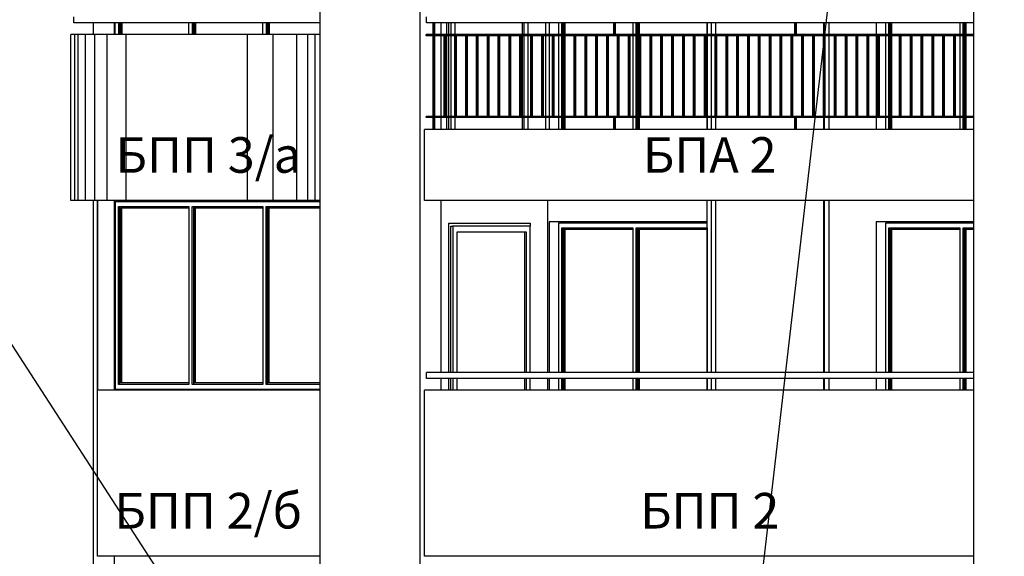
# Model space of a CAD drawing. Extents: x 34479 to 52910, y -1218 to 4110.
# Drawn here: x 35911 to 36742, y 159 to 611 of the extents above; entities that cross this region are included whole.
import ezdxf

# ---------------------------------------------------------------- set-up
doc = ezdxf.new("R2010")
doc.units = 0
doc.header["$MEASUREMENT"] = 0
for name, color, linetype in [('5_arki_pilastri', 7, 'Continuous'), ('5_exterior wall', 7, 'Continuous'), ('5_interior wall', 7, 'Continuous'), ('5_PARAPETI_ajur', 7, 'Continuous'), ('5_PARAPETI_plut', 7, 'Continuous'), ('5_pregradi', 7, 'Continuous'), ('Dimensioning', 7, 'Continuous'), ('Lines', 7, 'Continuous'), ('TEXT', 7, 'Continuous'), ('Text blocks', 7, 'Continuous')]:
    doc.layers.add(name, color=color, linetype=linetype)
doc.styles.add('GENERATED_STYLE_1', font='TIMES.TTF')
doc.styles.get("Standard").update_dxf_attribs({"font": 'txt', "bigfont": 'BIGFONT.SHX'})
doc.dimstyles.new('Dimstyle_13E28', dxfattribs={"dimtxt": 70, "dimasz": 42.270531, "dimexe": 0.18, "dimexo": 0, "dimgap": 0.09, "dimtad": 0, "dimdec": 0, "dimzin": 0, "dimdsep": 46, "dimtxsty": 'GENERATED_STYLE_1', "dimblk": 'ARROWHEAD_4', "dimblk1": 'ARROWHEAD_4', "dimblk2": 'ARROWHEAD_4', "dimcen": 0.09, "dimclrd": 22, "dimclre": 22, "dimclrt": 22, "dimadec": 4, "dimazin": 0, "dimtfac": 1, "dimtdec": 4, "dimtmove": 0, "dimatfit": 0, "dimfxl": 0, "dimtolj": 1, "dimtzin": 0, "dimarcsym": 0})
doc.dimstyles.new('Dimstyle_13E7E', dxfattribs={"dimtxt": 0.18, "dimasz": 24, "dimexe": 0.18, "dimexo": 0.0625, "dimgap": 0.09, "dimtad": 0, "dimtih": 1, "dimtoh": 1, "dimdec": 4, "dimzin": 0, "dimdsep": 46, "dimtxsty": 'Standard', "dimcen": 0.09, "dimadec": 0, "dimazin": 0, "dimtfac": 1, "dimtdec": 4, "dimtmove": 0, "dimatfit": 0, "dimldrblk": 'ARROWHEAD_1', "dimfxl": 0, "dimtolj": 1, "dimtzin": 0, "dimarcsym": 0})

# ---------------------------------------------------------------- blocks, each defined once
blk = doc.blocks.new('*D16')
at = {"layer": 'Dimensioning', "color": 22, "linetype": 'Continuous'}
for p, q in [((35200.71, -756.57), (35200.71, -629.76)), ((38725.87, -756.57), (38725.87, -629.76)), ((35200.71, -693.17), (35266.02, -675.67)), ((35266.02, -675.67), (35266.02, -710.67)), ((38725.87, -693.17), (38660.56, -675.67)), ((38660.56, -710.67), (38660.56, -675.67)), ((35200.71, -693.17), (35266.02, -710.67)), ((35266.02, -693.17), (36914.66, -693.17)), ((37011.92, -693.17), (38660.56, -693.17)), ((38725.87, -693.17), (38660.56, -710.67))]:
    blk.add_line(p, q, dxfattribs=at)
at = {"layer": 'Dimensioning', "color": 22, "style": 'GENERATED_STYLE_1', "oblique": 0}
blk.add_text('E', height=70, dxfattribs=at).set_placement((36931.57, -728.17))
blk = doc.blocks.new('ARROWHEAD_4')
at = {"color": 0, "linetype": 'Continuous'}
blk.add_line((0, 0), (-1, 0), dxfattribs=at)
blk.add_lwpolyline([(-1, 0.2679), (0, 0), (-1, -0.2679)], close=True, dxfattribs=at)
blk = doc.blocks.new('ARROWHEAD_1')
at = {"color": 0, "linetype": 'Continuous'}
blk.add_line((0, 0), (-1, 0), dxfattribs=at)
blk.add_circle((0, 0), 0.25, dxfattribs=at)

msp = doc.modelspace()

# ---------------------------------------------------------------- linework, layer by layer
at = {"layer": '5_arki_pilastri', "color": 61, "linetype": 'Continuous'}
for p, q in [((36164.14, 1248), (36164.14, -335)), ((36248.99, -335), (36248.99, 1248)), ((36715.68, 1248), (36715.68, -335)), ((35973.22, 599), (35973.22, 609)), ((35990.89, 599), (35990.89, 609)), ((36266.67, 599), (36266.67, 609)), ((36266.67, 530), (36266.67, 598)), ((36266.67, 519), (36266.67, 529)), ((35973.22, -335), (35973.22, 459)), ((35990.89, 299), (35990.89, 459)), ((36266.67, 314), (36266.67, 459)), ((36266.67, 299), (36266.67, 309)), ((35990.89, -1), (35990.89, 159))]:
    msp.add_line(p, q, dxfattribs=at)
at = {"layer": '5_exterior wall', "color": 33, "linetype": 'Continuous'}
for p, q in [((35991.6, 599), (35991.6, 609)), ((35994.42, 609), (35994.42, 599)), ((35995.31, 599), (35995.31, 609)), ((35996.19, 609), (35996.19, 599)), ((35997.08, 609), (35997.08, 599)), ((36053.82, 599), (36053.82, 609)), ((36056.65, 609), (36056.65, 599)), ((36057.53, 599), (36057.53, 609)), ((36058.42, 609), (36058.42, 599)), ((36059.3, 609), (36059.3, 599)), ((36116.05, 599), (36116.05, 609)), ((36118.87, 609), (36118.87, 599)), ((36119.76, 599), (36119.76, 609)), ((36120.64, 609), (36120.64, 599)), ((36121.53, 609), (36121.53, 599)), ((36273.02, 599), (36273.02, 609)), ((36274.79, 609), (36274.79, 599)), ((36278.33, 599), (36278.33, 609)), ((36335.39, 599), (36335.39, 609)), ((36336.45, 609), (36336.45, 599)), ((36339.99, 599), (36339.99, 609)), ((36365.66, 609), (36365.66, 599)), ((36368.49, 599), (36368.49, 609)), ((36369.38, 609), (36369.38, 599)), ((36370.26, 599), (36370.26, 609)), ((36371.14, 599), (36371.14, 609)), ((36428.36, 609), (36428.36, 599)), ((36431.19, 599), (36431.19, 609)), ((36432.07, 609), (36432.07, 599)), ((36432.96, 599), (36432.96, 609)), ((36433.84, 599), (36433.84, 609)), ((36491.06, 609), (36491.06, 599)), ((36641.44, 609), (36641.44, 599)), ((36644.26, 599), (36644.26, 609)), ((36645.15, 609), (36645.15, 599)), ((36646.03, 599), (36646.03, 609)), ((36646.92, 599), (36646.92, 609)), ((36704.13, 609), (36704.13, 599)), ((36706.96, 599), (36706.96, 609)), ((36707.84, 609), (36707.84, 599)), ((36708.73, 599), (36708.73, 609)), ((36709.61, 599), (36709.61, 609)), ((36273.02, 530), (36273.02, 598)), ((36274.79, 598), (36274.79, 530)), ((36335.39, 530), (36335.39, 598)), ((36336.45, 598), (36336.45, 530)), ((36339.99, 530), (36339.99, 598)), ((36365.66, 598), (36365.66, 530)), ((36368.49, 530), (36368.49, 598)), ((36369.38, 598), (36369.38, 530)), ((36428.36, 598), (36428.36, 530)), ((36431.19, 530), (36431.19, 598)), ((36432.07, 598), (36432.07, 530)), ((36432.96, 530), (36432.96, 598)), ((36491.06, 598), (36491.06, 530)), ((36641.44, 598), (36641.44, 530)), ((36646.03, 530), (36646.03, 598)), ((36646.92, 530), (36646.92, 598)), ((36704.13, 598), (36704.13, 530)), ((36706.96, 530), (36706.96, 598)), ((36707.84, 598), (36707.84, 530)), ((36273.02, 519), (36273.02, 529)), ((36274.79, 529), (36274.79, 519)), ((36278.33, 519), (36278.33, 529)), ((36335.39, 519), (36335.39, 529)), ((36336.45, 529), (36336.45, 519)), ((36339.99, 519), (36339.99, 529)), ((36365.66, 529), (36365.66, 519)), ((36368.49, 519), (36368.49, 529)), ((36369.38, 529), (36369.38, 519)), ((36370.26, 519), (36370.26, 529)), ((36371.14, 519), (36371.14, 529)), ((36428.36, 529), (36428.36, 519)), ((36431.19, 519), (36431.19, 529)), ((36432.07, 529), (36432.07, 519)), ((36432.96, 519), (36432.96, 529)), ((36433.84, 519), (36433.84, 529)), ((36491.06, 529), (36491.06, 519)), ((36641.44, 529), (36641.44, 519)), ((36644.26, 519), (36644.26, 529)), ((36645.15, 529), (36645.15, 519)), ((36646.03, 519), (36646.03, 529)), ((36646.92, 519), (36646.92, 529)), ((36704.13, 529), (36704.13, 519)), ((36706.96, 519), (36706.96, 529)), ((36707.84, 529), (36707.84, 519)), ((36708.73, 519), (36708.73, 529)), ((36709.61, 519), (36709.61, 529)), ((35993.02, 458), (35991.6, 458)), ((35991.6, 458), (35991.6, 300)), ((36055.24, 458), (35993.02, 458)), ((36117.47, 458), (36055.24, 458)), ((36164.14, 458), (36117.47, 458)), ((35994.43, 304), (35994.43, 454)), ((35994.43, 454), (36053.83, 454)), ((35995.32, 454), (35995.32, 304)), ((35996.2, 305.25), (35996.2, 452.75)), ((35996.2, 452.75), (36053.83, 452.75)), ((35997.08, 305.25), (35997.08, 452.75)), ((36053.83, 454), (36053.83, 304)), ((36056.66, 304), (36056.66, 454)), ((36056.66, 454), (36116.05, 454)), ((36057.54, 454), (36057.54, 304)), ((36058.42, 305.25), (36058.42, 452.75)), ((36058.42, 452.75), (36116.05, 452.75)), ((36059.31, 305.25), (36059.31, 452.75)), ((36116.05, 454), (36116.05, 304)), ((36118.88, 304), (36118.88, 454)), ((36118.88, 454), (36164.14, 454)), ((36119.77, 454), (36119.77, 304)), ((36120.65, 305.25), (36120.65, 452.75)), ((36120.65, 452.75), (36164.14, 452.75)), ((36121.53, 305.25), (36121.53, 452.75)), ((36273.03, 314), (36273.03, 440)), ((36273.03, 440), (36341.76, 440)), ((36274.79, 314), (36274.79, 437.5)), ((36274.79, 437.5), (36276.56, 437.5)), ((36341.76, 437.5), (36276.56, 437.5)), ((36276.56, 437.5), (36276.56, 314)), ((36280.1, 314), (36280.1, 432.5)), ((36280.1, 432.5), (36338.22, 432.5)), ((36337.16, 314), (36337.16, 432.5)), ((36338.22, 432.5), (36338.22, 314)), ((36341.76, 440), (36341.76, 437.5)), ((36341.76, 314), (36341.76, 437.5)), ((36367.08, 440), (36365.66, 440)), ((36365.66, 440), (36365.66, 314)), ((36429.77, 440), (36367.08, 440)), ((36368.49, 314), (36368.49, 436)), ((36368.49, 436), (36428.36, 436)), ((36369.38, 436), (36369.38, 314)), ((36370.26, 314), (36370.26, 434.75)), ((36370.26, 434.75), (36428.36, 434.75)), ((36371.14, 314), (36371.14, 434.75)), ((36428.36, 436), (36428.36, 314)), ((36491.17, 440), (36429.77, 440)), ((36431.19, 314), (36431.19, 436)), ((36431.19, 436), (36491.06, 436)), ((36432.07, 436), (36432.07, 314)), ((36432.96, 314), (36432.96, 434.75)), ((36432.96, 434.75), (36491.06, 434.75)), ((36433.84, 314), (36433.84, 434.75)), ((36491.06, 436), (36491.06, 314)), ((36642.85, 440), (36641.44, 440)), ((36641.44, 440), (36641.44, 314)), ((36705.55, 440), (36642.85, 440)), ((36644.26, 314), (36644.26, 436)), ((36644.26, 436), (36704.13, 436)), ((36645.15, 436), (36645.15, 314)), ((36646.03, 314), (36646.03, 434.75)), ((36646.03, 434.75), (36704.13, 434.75)), ((36646.92, 314), (36646.92, 434.75)), ((36704.13, 436), (36704.13, 314)), ((36715.68, 440), (36705.55, 440)), ((36706.96, 314), (36706.96, 436)), ((36706.96, 436), (36715.68, 436)), ((36707.84, 436), (36707.84, 314)), ((36708.73, 314), (36708.73, 434.75)), ((36708.73, 434.75), (36715.68, 434.75)), ((36709.61, 314), (36709.61, 434.75)), ((36273.03, 299), (36273.03, 309)), ((36274.79, 299), (36274.79, 309)), ((36276.56, 309), (36276.56, 299)), ((36280.1, 299), (36280.1, 309)), ((36337.16, 299), (36337.16, 309)), ((36338.22, 309), (36338.22, 299)), ((36341.76, 299), (36341.76, 309)), ((36365.66, 309), (36365.66, 299)), ((36368.49, 299), (36368.49, 309)), ((36369.38, 309), (36369.38, 299)), ((36370.26, 299), (36370.26, 309)), ((36371.14, 299), (36371.14, 309)), ((36428.36, 309), (36428.36, 299)), ((36431.19, 299), (36431.19, 309)), ((36432.07, 309), (36432.07, 299)), ((36432.96, 299), (36432.96, 309)), ((36433.84, 299), (36433.84, 309)), ((36491.06, 309), (36491.06, 299)), ((36641.44, 309), (36641.44, 299)), ((36644.26, 299), (36644.26, 309)), ((36645.15, 309), (36645.15, 299)), ((36646.03, 299), (36646.03, 309)), ((36646.92, 299), (36646.92, 309)), ((36704.13, 309), (36704.13, 299)), ((36706.96, 299), (36706.96, 309)), ((36707.84, 309), (36707.84, 299)), ((36708.73, 299), (36708.73, 309)), ((36709.61, 299), (36709.61, 309)), ((35991.6, 300), (35993.02, 300)), ((35993.02, 300), (36055.24, 300)), ((36053.83, 304), (35994.43, 304)), ((36053.83, 305.25), (35996.2, 305.25)), ((36055.24, 300), (36117.47, 300)), ((36116.05, 304), (36056.66, 304)), ((36116.05, 305.25), (36058.42, 305.25)), ((36117.47, 300), (36164.14, 300)), ((36164.14, 304), (36118.88, 304)), ((36164.14, 305.25), (36120.65, 305.25))]:
    msp.add_line(p, q, dxfattribs=at)
at = {"layer": '5_exterior wall', "color": 93, "linetype": 'Continuous'}
for p, q in [((36271.25, 609), (36271.25, 599)), ((36354.69, 609), (36354.69, 599)), ((36357.89, 609), (36357.89, 599)), ((36633.66, 609), (36633.66, 599)), ((36271.25, 598), (36271.25, 530)), ((36354.69, 598), (36354.69, 530)), ((36357.89, 598), (36357.89, 530)), ((36633.66, 598), (36633.66, 530)), ((36271.25, 529), (36271.25, 519)), ((36354.69, 529), (36354.69, 519)), ((36357.89, 529), (36357.89, 519)), ((36633.66, 529), (36633.66, 519)), ((35976.75, 459), (35976.75, 299)), ((35976.75, 299), (35976.75, 459)), ((35994.43, 459), (35994.43, 458)), ((36103.33, 459), (36103.33, 458)), ((36356.47, 459), (36356.47, 314)), ((36491.17, 441), (36357.89, 441)), ((36357.89, 441), (36357.89, 314)), ((36379.1, 441), (36379.1, 440)), ((36715.68, 441), (36633.66, 441)), ((36633.66, 441), (36633.66, 314)), ((36654.87, 441), (36654.87, 440)), ((36356.47, 309), (36356.47, 299)), ((36357.89, 309), (36357.89, 299)), ((36633.66, 309), (36633.66, 299)), ((35994.43, 300), (35994.43, 299)), ((36103.33, 300), (36103.33, 299))]:
    msp.add_line(p, q, dxfattribs=at)
at = {"layer": '5_interior wall', "color": 11, "linetype": 'Continuous'}
msp.add_line((36398.24, 440), (36398.24, 441), dxfattribs=at)
at = {"layer": '5_PARAPETI_ajur', "color": 21, "linetype": 'Continuous'}
for p, q in [((36254.3, 609), (36254.3, 614)), ((36715.68, 609), (36254.3, 609)), ((36259.93, 599), (36259.93, 609)), ((36260.64, 599), (36260.64, 609)), ((36261.35, 599), (36261.35, 609)), ((36412.44, 599), (36412.44, 609)), ((36413.15, 599), (36413.15, 609)), ((36413.86, 599), (36413.86, 609)), ((36564.96, 599), (36564.96, 609)), ((36565.66, 599), (36565.66, 609)), ((36566.37, 599), (36566.37, 609)), ((36715.68, 599), (36253.94, 599)), ((36253.94, 598), (36253.94, 599)), ((36715.68, 598), (36253.94, 598)), ((36259.93, 530), (36259.93, 598)), ((36260.64, 530), (36260.64, 598)), ((36261.35, 530), (36261.35, 598)), ((36269.08, 530), (36269.08, 598)), ((36269.79, 530), (36269.79, 598)), ((36270.5, 530), (36270.5, 598)), ((36278.23, 530), (36278.23, 598)), ((36278.94, 530), (36278.94, 598)), ((36279.65, 530), (36279.65, 598)), ((36287.38, 530), (36287.38, 598)), ((36288.09, 530), (36288.09, 598)), ((36288.8, 530), (36288.8, 598)), ((36296.53, 530), (36296.53, 598)), ((36297.24, 530), (36297.24, 598)), ((36297.95, 530), (36297.95, 598)), ((36305.69, 530), (36305.69, 598)), ((36306.39, 530), (36306.39, 598)), ((36307.1, 530), (36307.1, 598)), ((36314.84, 530), (36314.84, 598)), ((36315.54, 530), (36315.54, 598)), ((36316.25, 530), (36316.25, 598)), ((36323.99, 530), (36323.99, 598)), ((36324.69, 530), (36324.69, 598)), ((36325.4, 530), (36325.4, 598)), ((36333.14, 530), (36333.14, 598)), ((36333.84, 530), (36333.84, 598)), ((36334.55, 530), (36334.55, 598)), ((36342.29, 530), (36342.29, 598)), ((36343, 530), (36343, 598)), ((36343.7, 530), (36343.7, 598)), ((36351.44, 530), (36351.44, 598)), ((36352.15, 530), (36352.15, 598)), ((36352.85, 530), (36352.85, 598)), ((36360.59, 530), (36360.59, 598)), ((36361.3, 530), (36361.3, 598)), ((36362, 530), (36362, 598)), ((36369.74, 530), (36369.74, 598)), ((36370.45, 530), (36370.45, 598)), ((36371.15, 530), (36371.15, 598)), ((36378.89, 530), (36378.89, 598)), ((36379.6, 530), (36379.6, 598)), ((36380.31, 530), (36380.31, 598)), ((36388.04, 530), (36388.04, 598)), ((36388.75, 530), (36388.75, 598)), ((36389.46, 530), (36389.46, 598)), ((36397.19, 530), (36397.19, 598)), ((36397.9, 530), (36397.9, 598)), ((36398.61, 530), (36398.61, 598)), ((36406.34, 530), (36406.34, 598)), ((36407.05, 530), (36407.05, 598)), ((36407.76, 530), (36407.76, 598)), ((36415.49, 530), (36415.49, 598)), ((36416.2, 530), (36416.2, 598)), ((36416.91, 530), (36416.91, 598)), ((36424.64, 530), (36424.64, 598)), ((36425.35, 530), (36425.35, 598)), ((36426.06, 530), (36426.06, 598)), ((36433.8, 530), (36433.8, 598)), ((36434.5, 530), (36434.5, 598)), ((36435.21, 530), (36435.21, 598)), ((36442.95, 530), (36442.95, 598)), ((36443.65, 530), (36443.65, 598)), ((36444.36, 530), (36444.36, 598)), ((36452.1, 530), (36452.1, 598)), ((36452.8, 530), (36452.8, 598)), ((36453.51, 530), (36453.51, 598)), ((36461.25, 530), (36461.25, 598)), ((36461.95, 530), (36461.95, 598)), ((36462.66, 530), (36462.66, 598)), ((36470.4, 530), (36470.4, 598)), ((36471.11, 530), (36471.11, 598)), ((36471.81, 530), (36471.81, 598)), ((36479.55, 530), (36479.55, 598)), ((36480.26, 530), (36480.26, 598)), ((36480.96, 530), (36480.96, 598)), ((36488.7, 530), (36488.7, 598)), ((36489.41, 530), (36489.41, 598)), ((36490.11, 530), (36490.11, 598)), ((36497.85, 530), (36497.85, 598)), ((36498.56, 530), (36498.56, 598)), ((36499.26, 530), (36499.26, 598)), ((36507, 530), (36507, 598)), ((36507.71, 530), (36507.71, 598)), ((36508.42, 530), (36508.42, 598)), ((36516.15, 530), (36516.15, 598)), ((36516.86, 530), (36516.86, 598)), ((36517.57, 530), (36517.57, 598)), ((36525.3, 530), (36525.3, 598)), ((36526.01, 530), (36526.01, 598)), ((36526.72, 530), (36526.72, 598)), ((36534.45, 530), (36534.45, 598)), ((36535.16, 530), (36535.16, 598)), ((36535.87, 530), (36535.87, 598)), ((36543.6, 530), (36543.6, 598)), ((36544.31, 530), (36544.31, 598)), ((36545.02, 530), (36545.02, 598)), ((36552.76, 530), (36552.76, 598)), ((36553.46, 530), (36553.46, 598)), ((36554.17, 530), (36554.17, 598)), ((36561.91, 530), (36561.91, 598)), ((36562.61, 530), (36562.61, 598)), ((36563.32, 530), (36563.32, 598)), ((36571.06, 530), (36571.06, 598)), ((36571.76, 530), (36571.76, 598)), ((36572.47, 530), (36572.47, 598)), ((36580.21, 530), (36580.21, 598)), ((36580.91, 530), (36580.91, 598)), ((36581.62, 530), (36581.62, 598)), ((36589.36, 530), (36589.36, 598)), ((36590.07, 530), (36590.07, 598)), ((36590.77, 530), (36590.77, 598)), ((36598.51, 530), (36598.51, 598)), ((36599.22, 530), (36599.22, 598)), ((36599.92, 530), (36599.92, 598)), ((36607.66, 530), (36607.66, 598)), ((36608.37, 530), (36608.37, 598)), ((36609.07, 530), (36609.07, 598)), ((36616.81, 530), (36616.81, 598)), ((36617.52, 530), (36617.52, 598)), ((36618.22, 530), (36618.22, 598)), ((36625.96, 530), (36625.96, 598)), ((36626.67, 530), (36626.67, 598)), ((36627.38, 530), (36627.38, 598)), ((36635.11, 530), (36635.11, 598)), ((36635.82, 530), (36635.82, 598)), ((36636.53, 530), (36636.53, 598)), ((36644.26, 530), (36644.26, 598)), ((36644.97, 530), (36644.97, 598)), ((36645.68, 530), (36645.68, 598)), ((36653.41, 530), (36653.41, 598)), ((36654.12, 530), (36654.12, 598)), ((36654.83, 530), (36654.83, 598)), ((36662.56, 530), (36662.56, 598)), ((36663.27, 530), (36663.27, 598)), ((36663.98, 530), (36663.98, 598)), ((36671.71, 530), (36671.71, 598)), ((36672.42, 530), (36672.42, 598)), ((36673.13, 530), (36673.13, 598)), ((36680.87, 530), (36680.87, 598)), ((36681.57, 530), (36681.57, 598)), ((36682.28, 530), (36682.28, 598)), ((36690.02, 530), (36690.02, 598)), ((36690.72, 530), (36690.72, 598)), ((36691.43, 530), (36691.43, 598)), ((36699.17, 530), (36699.17, 598)), ((36699.87, 530), (36699.87, 598)), ((36700.58, 530), (36700.58, 598)), ((36708.32, 530), (36708.32, 598)), ((36709.02, 530), (36709.02, 598)), ((36709.73, 530), (36709.73, 598)), ((36715.68, 530), (36253.94, 530)), ((36253.94, 529), (36253.94, 530)), ((36715.68, 529), (36253.94, 529)), ((36259.93, 519), (36259.93, 529)), ((36260.64, 519), (36260.64, 529)), ((36261.35, 519), (36261.35, 529)), ((36412.44, 519), (36412.44, 529)), ((36413.15, 519), (36413.15, 529)), ((36413.86, 519), (36413.86, 529)), ((36564.96, 519), (36564.96, 529)), ((36565.66, 519), (36565.66, 529)), ((36566.37, 519), (36566.37, 529))]:
    msp.add_line(p, q, dxfattribs=at)
at = {"layer": '5_PARAPETI_ajur', "color": 5, "linetype": 'Continuous'}
for p, q in [((36715.68, 519), (36252.53, 519)), ((36252.53, 459), (36252.53, 519)), ((36715.68, 459), (36252.53, 459))]:
    msp.add_line(p, q, dxfattribs=at)
at = {"layer": '5_PARAPETI_plut', "color": 21, "linetype": 'Continuous'}
for p, q in [((35956.74, 609), (35956.74, 614)), ((35956.84, 609), (35956.74, 609)), ((35957.95, 609), (35956.84, 609)), ((35960.07, 609), (35957.95, 609)), ((35963.18, 609), (35960.07, 609)), ((35967.25, 609), (35963.18, 609)), ((35972.25, 609), (35967.25, 609)), ((35978.14, 609), (35972.25, 609)), ((35984.86, 609), (35978.14, 609)), ((35992.37, 609), (35984.86, 609)), ((36000.59, 609), (35992.37, 609)), ((36009.47, 609), (36000.59, 609)), ((36018.93, 609), (36009.47, 609)), ((36028.89, 609), (36018.93, 609)), ((36039.26, 609), (36028.89, 609)), ((36049.97, 609), (36039.26, 609)), ((36060.92, 609), (36049.97, 609)), ((36072.02, 609), (36060.92, 609)), ((36083.18, 609), (36072.02, 609)), ((36094.31, 609), (36083.18, 609)), ((36105.32, 609), (36094.31, 609)), ((36116.11, 609), (36105.32, 609)), ((36126.59, 609), (36116.11, 609)), ((36136.68, 609), (36126.59, 609)), ((36146.3, 609), (36136.68, 609)), ((36155.36, 609), (36146.3, 609)), ((36163.79, 609), (36155.36, 609)), ((36164.14, 609), (36163.79, 609)), ((36715.68, 314), (36254.29, 314)), ((36254.29, 309), (36254.29, 314)), ((36715.68, 309), (36254.29, 309))]:
    msp.add_line(p, q, dxfattribs=at)
at = {"layer": '5_PARAPETI_plut', "color": 71, "linetype": 'Continuous'}
for p, q in [((35954.53, 599), (35954.17, 599)), ((35954.17, 459), (35954.17, 599)), ((35955.89, 599), (35954.53, 599)), ((35958.25, 599), (35955.89, 599)), ((35961.58, 599), (35958.25, 599)), ((35965.86, 599), (35961.58, 599)), ((35971.06, 599), (35965.86, 599)), ((35977.12, 599), (35971.06, 599)), ((35984.01, 599), (35977.12, 599)), ((35991.66, 599), (35984.01, 599)), ((36000.02, 599), (35991.66, 599)), ((36009.02, 599), (36000.02, 599)), ((36018.59, 599), (36009.02, 599)), ((36028.64, 599), (36018.59, 599)), ((36039.1, 599), (36028.64, 599)), ((36049.88, 599), (36039.1, 599)), ((36060.91, 599), (36049.88, 599)), ((36072.07, 599), (36060.91, 599)), ((36083.3, 599), (36072.07, 599)), ((36094.5, 599), (36083.3, 599)), ((36105.57, 599), (36094.5, 599)), ((36116.43, 599), (36105.57, 599)), ((36126.99, 599), (36116.43, 599)), ((36137.17, 599), (36126.99, 599)), ((36146.88, 599), (36137.17, 599)), ((36156.05, 599), (36146.88, 599)), ((36160.32, 599), (36156.05, 599)), ((36164.14, 599), (36160.32, 599)), ((36160.32, 459), (36160.32, 599)), ((35954.53, 459), (35954.17, 459)), ((35955.89, 459), (35954.53, 459)), ((35958.25, 459), (35955.89, 459)), ((35961.58, 459), (35958.25, 459)), ((35965.86, 459), (35961.58, 459)), ((35971.06, 459), (35965.86, 459)), ((35977.12, 459), (35971.06, 459)), ((35984.01, 459), (35977.12, 459)), ((35991.66, 459), (35984.01, 459)), ((36000.02, 459), (35991.66, 459)), ((36009.02, 459), (36000.02, 459)), ((36018.59, 459), (36009.02, 459)), ((36028.64, 459), (36018.59, 459)), ((36039.1, 459), (36028.64, 459)), ((36049.88, 459), (36039.1, 459)), ((36060.91, 459), (36049.88, 459)), ((36072.07, 459), (36060.91, 459)), ((36083.3, 459), (36072.07, 459)), ((36094.5, 459), (36083.3, 459)), ((36105.57, 459), (36094.5, 459)), ((36116.43, 459), (36105.57, 459)), ((36126.99, 459), (36116.43, 459)), ((36137.17, 459), (36126.99, 459)), ((36146.88, 459), (36137.17, 459)), ((36156.05, 459), (36146.88, 459)), ((36160.32, 459), (36156.05, 459)), ((36164.14, 459), (36160.32, 459)), ((36164.14, 299), (35976.76, 299)), ((35976.76, 159), (35976.76, 299)), ((36715.68, 299), (36252.53, 299)), ((36252.53, 159), (36252.53, 299)), ((36164.14, 159), (35976.76, 159)), ((36715.68, 159), (36252.53, 159))]:
    msp.add_line(p, q, dxfattribs=at)
at = {"layer": '5_pregradi', "color": 33, "linetype": 'Continuous'}
for p, q in [((36491.17, 599), (36491.17, 609)), ((36494.7, 599), (36494.7, 609)), ((36498.24, 609), (36498.24, 599)), ((36589.1, 609), (36589.1, 599)), ((36590.16, 599), (36590.16, 609)), ((36593.7, 609), (36593.7, 599)), ((36491.17, 530), (36491.17, 598)), ((36494.7, 530), (36494.7, 598)), ((36589.1, 598), (36589.1, 530)), ((36593.7, 598), (36593.7, 530)), ((36491.17, 519), (36491.17, 529)), ((36494.7, 519), (36494.7, 529)), ((36498.24, 529), (36498.24, 519)), ((36589.1, 529), (36589.1, 519)), ((36590.16, 519), (36590.16, 529)), ((36593.7, 529), (36593.7, 519)), ((36491.17, 314), (36491.17, 459)), ((36494.7, 314), (36494.7, 459)), ((36498.24, 459), (36498.24, 314)), ((36589.1, 459), (36589.1, 314)), ((36590.16, 314), (36590.16, 459)), ((36593.7, 459), (36593.7, 314)), ((36491.17, 299), (36491.17, 309)), ((36494.7, 299), (36494.7, 309)), ((36498.24, 309), (36498.24, 299)), ((36589.1, 309), (36589.1, 299)), ((36590.16, 299), (36590.16, 309)), ((36593.7, 309), (36593.7, 299))]:
    msp.add_line(p, q, dxfattribs=at)
at = {"layer": 'Lines', "color": 12, "linetype": 'Continuous'}
for p, q in [((35957.65, 459), (35957.65, 599)), ((35960.43, 459), (35960.43, 599)), ((35966.54, 459), (35966.54, 599)), ((35974.53, 459), (35974.53, 599)), ((35984.71, 459), (35984.71, 599)), ((36000.95, 459), (36000.95, 599)), ((36103.19, 459), (36103.19, 599)), ((36124.74, 459), (36124.74, 599)), ((36144.83, 459), (36144.83, 599)), ((36154.12, 459), (36154.12, 599))]:
    msp.add_line(p, q, dxfattribs=at)

# ---------------------------------------------------------------- texts
at = {"layer": 'TEXT', "color": 100, "char_height": 30, "width": 198.8657, "attachment_point": 2, "style": 'GENERATED_STYLE_1'}
for s, insert in [('{\\fTimes New Roman CYR|b0|i0|c204|p18;БПП 3/а}', (36070.13, 512.44)), ('{\\fTimes New Roman CYR|b0|i0|c204|p18;БПА 2}', (36493.24, 512.44)), ('{\\fTimes New Roman CYR|b0|i0|c204|p18;БПП 2/б}', (36070.13, 212.44)), ('{\\fTimes New Roman CYR|b0|i0|c204|p18;БПП 2}', (36493.24, 212.44))]:
    msp.add_mtext(s, dxfattribs=dict(at, insert=insert))

# ---------------------------------------------------------------- dimensions: what is measured, and where the dimension line sits
at = {"layer": 'Dimensioning', "color": 22, "linetype": 'Continuous'}
dim = msp.add_linear_dim(base=(38725.87, -693.17), p1=(35200.71, 48.31), p2=(38725.87, 815.81), text='E', dimstyle='Dimstyle_13E28', dxfattribs=at)
dim.commit()
dim.dimension.update_dxf_attribs({"geometry": '*D16', "text_midpoint": (36963.29, -693.17)})

# ---------------------------------------------------------------- leaders
at = {"layer": 'Text blocks', "color": 22, "linetype": 'Continuous', "annotation_type": 0, "has_hookline": 1, "hookline_direction": 0}
for points, text_width in [([(36086.74, -286.23), (35137.67, 974.52), (35085.88, 974.52)], 11.81), ([(36612.14, 790.14), (36460.54, -520.71), (36405.73, -520.71)], 11.81), ([(35810.37, 481.82), (36460.54, -520.71), (36405.73, -520.71)], 1021.29)]:
    msp.add_leader(points, dimstyle='Dimstyle_13E7E', dxfattribs=dict(at, text_width=text_width))

doc.saveas('drawing.dxf')
